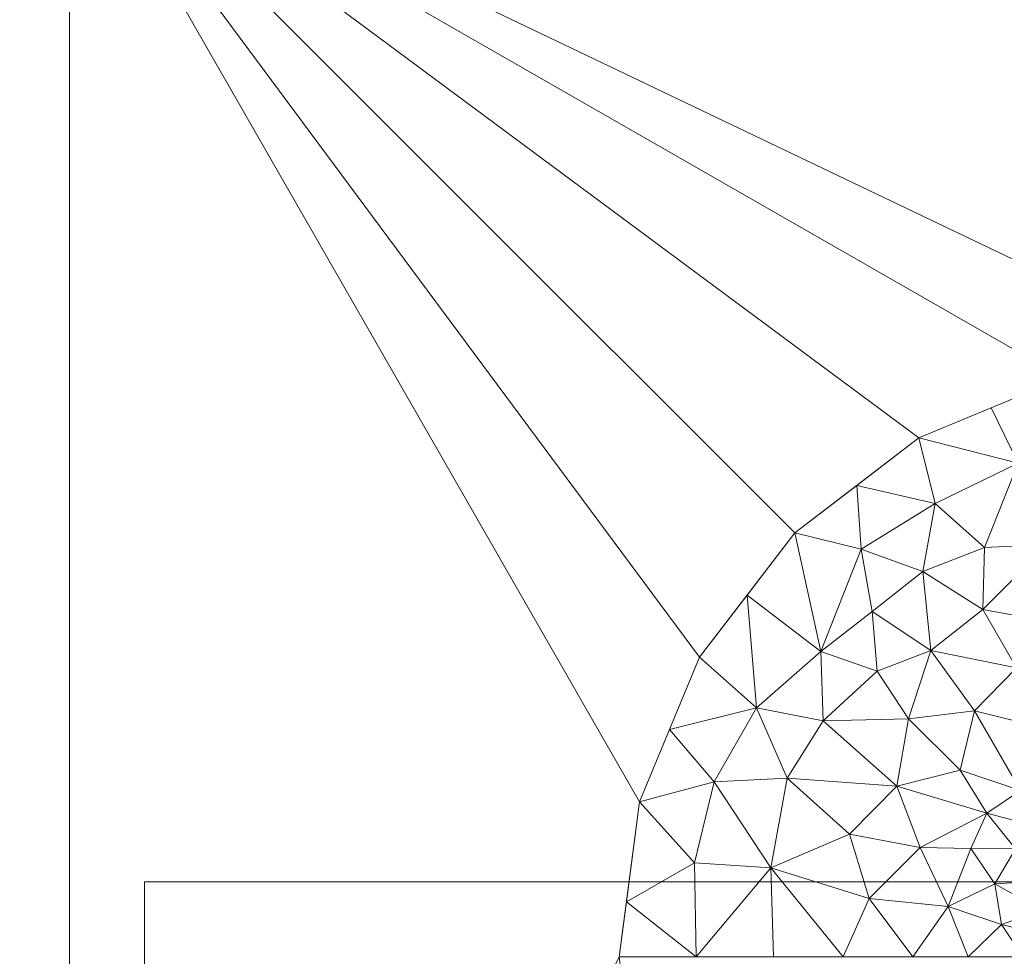
# Model space of a CAD drawing. Units: inches. Extents: x 0 to 204, y 0 to 264.
# Drawn here: x 85 to 95, y 95 to 104 of the extents above; entities that cross this region are included whole.
import ezdxf

# ---------------------------------------------------------------- set-up
doc = ezdxf.new("R2010")
doc.units = ezdxf.units.IN
doc.header["$MEASUREMENT"] = 0
doc.layers.get('0').update_dxf_attribs({"color": 10})

# ---------------------------------------------------------------- blocks, each defined once
blk = doc.blocks.new('TORRE-QD-L-3D')
at = {"lineweight": 18}
for points, invisible_edges in [([(-0.75, -0.75, 28.5), (-0.75, 0.75, 28.5), (-10.75, 0.75, 28.5), (-10.75, -0.75, 28.5)], 1), ([(-10.75, 0.75, 28.25), (-0.75, 0.75, 28.25), (-0.75, -0.75, 28.25), (-10.75, -0.75, 28.25)], 2)]:
    blk.add_3dface(points, dxfattribs=dict(at, invisible_edges=invisible_edges))
for points in [[(-0.75, 0.75, 28.5), (-0.75, 0.75, 28.25), (-10.75, 0.75, 28.25), (-10.75, 0.75, 28.5)], [(-10.75, 0.75, 28.5), (-10.75, 0.75, 28.25), (-10.75, -0.75, 28.25), (-10.75, -0.75, 28.5)]]:
    blk.add_3dface(points, dxfattribs=at)
mesh = blk.add_polyface(dxfattribs=at)
corners = [(11.5, 11.5), (11.5, -11.5), (-11.5, -11.5), (-11.5, 11.5)]
mesh.append_faces([[corners[k] for k in face] for face in [(1, 2, 3, 0)]])
mesh = blk.add_polyface(dxfattribs=at)
corners = [(11.5, 11.5, 0.25), (-11.5, 11.5, 0.25), (-11.5, -11.5, 0.25), (11.5, -11.5, 0.25), (-6, 0, 0.25), (-5.7956, 1.5529, 0.25), (-5.1962, 3, 0.25), (-4.2426, 4.2426, 0.25), (-3, 5.1962, 0.25), (-1.5529, 5.7956, 0.25), (0, 6, 0.25), (1.5529, 5.7956, 0.25), (3, 5.1962, 0.25), (4.2426, 4.2426, 0.25), (5.1962, 3, 0.25), (5.7956, 1.5529, 0.25), (6, 0, 0.25), (5.7956, -1.5529, 0.25), (5.1962, -3, 0.25), (4.2426, -4.2426, 0.25), (3, -5.1962, 0.25), (1.5529, -5.7956, 0.25), (0, -6, 0.25), (-1.5529, -5.7956, 0.25), (-3, -5.1962, 0.25), (-4.2426, -4.2426, 0.25), (-5.1962, -3, 0.25), (-5.7956, -1.5529, 0.25)]
mesh.append_faces([[corners[k] for k in face] for face in [(14, 0, 13), (6, 1, 5), (25, 2, 24)]], dxfattribs={"vtx0": -1, "vtx1": -1})
mesh.append_faces([[corners[k] for k in face] for face in [(0, 14, 15), (0, 15, 16), (3, 17, 18), (3, 21, 22), (1, 6, 7), (2, 25, 26)]], dxfattribs={"vtx0": -1, "vtx2": -1})
mesh.append_faces([[corners[k] for k in face] for face in [(12, 13, 0), (11, 12, 0), (18, 19, 3), (20, 21, 3), (19, 20, 3), (8, 9, 1), (7, 8, 1), (9, 10, 1), (23, 24, 2), (26, 27, 2), (27, 4, 2)]], dxfattribs={"vtx1": -1, "vtx2": -1})
mesh.append_faces([[corners[k] for k in face] for face in [(10, 11, 0, 1), (16, 17, 3, 0), (4, 5, 1, 2), (22, 23, 2, 3)]], dxfattribs={"vtx1": -1, "vtx3": -1})
mesh = blk.add_polyface(dxfattribs=at)
corners = [(-11.5, -11.5, 0.25), (-11.5, 11.5, 0.25), (-11.5, 11.5), (-11.5, -11.5)]
mesh.append_faces([[corners[k] for k in face] for face in [(3, 0, 1, 2)]])
mesh = blk.add_polyface(dxfattribs=at)
corners = [(-2.8378, 4.5372, 0.2922), (-2.0074, 4.9409, 0.2947), (-3, 5.1962, 0.25), (-3.9817, 3.0552, 0.3472), (-4.6246, 2.4915, 0.3061), (-3.9574, 2.3637, 0.4472), (-4.7194, 3.6213, 0.25), (-2.9603, 3.858, 0.381), (-2.8816, 3.0678, 0.5818), (-2.3587, 3.476, 0.585), (-2.3431, 4.0963, 0.4169), (-2.3196, 1.438, 1.4683), (-1.9843, 1.6637, 1.5937), (-2.5858, 1.8691, 1.1139), (-5.7956, 1.5529, 0.25), (-5.2449, 0.94, 0.2953), (-5.0497, 1.752, 0.2931), (-3.6213, 4.7194, 0.25), (-3.5787, 4.0807, 0.2829), (-4.2426, 4.2426, 0.25), (-2.4432, 2.4641, 0.9373), (-3.1044, 2.3821, 0.7064), (-1.4604, 1.9032, 1.7812), (-1.8372, 2.3131, 1.285), (-3.4661, 3.4573, 0.3735), (-3.4172, 2.859, 0.4946), (-2.0224, 2.8928, 0.9029), (-3.2219, 1.7075, 0.8386), (-4.3174, 1.7883, 0.4293), (-3.6934, 1.2295, 0.7158), (-4.4812, 0.8907, 0.4592), (-5.4959, 2.2765, 0.25), (-1.4622, 3.3145, 0.8513), (-1.7095, 4.1272, 0.4907), (-1.5529, 5.7956, 0.25), (-2.2765, 5.4959, 0.25), (-5.1962, 3, 0.25), (-1.4339, 2.7981, 1.1459), (-1.7797, 1.2955, 1.9988)]
mesh.append_faces([[corners[k] for k in face] for face in [(31, 4, 36), (36, 4, 6), (2, 1, 35)]], dxfattribs={"vtx0": -1, "vtx1": -1})
mesh.append_faces([[corners[k] for k in face] for face in [(0, 1, 2), (3, 4, 5), (3, 6, 4), (7, 8, 9), (10, 7, 9), (11, 12, 13), (14, 15, 16), (0, 17, 18), (19, 3, 18), (20, 8, 21), (12, 22, 23), (8, 24, 25), (26, 20, 23), (13, 12, 20), (12, 23, 20), (26, 9, 8), (20, 21, 13), (27, 13, 21), (26, 8, 20), (24, 7, 18), (5, 27, 21), (27, 28, 29), (16, 30, 28), (4, 16, 28), (4, 31, 16), (5, 4, 28), (27, 5, 28), (25, 5, 21), (32, 9, 26), (10, 9, 33), (1, 10, 33), (0, 7, 10), (1, 0, 10), (0, 18, 7), (25, 24, 3), (8, 7, 24), (5, 25, 3), (8, 25, 21), (9, 32, 33), (23, 37, 26), (27, 11, 13), (11, 38, 12), (3, 24, 18)]], dxfattribs={"vtx0": -1, "vtx1": -1, "vtx2": -1})
mesh.append_faces([[corners[k] for k in face] for face in [(3, 19, 6), (1, 34, 35), (0, 2, 17), (18, 17, 19)]], dxfattribs={"vtx0": -1, "vtx2": -1})
mesh.append_faces([[corners[k] for k in face] for face in [(31, 14, 16)]], dxfattribs={"vtx1": -1, "vtx2": -1})
mesh = blk.add_polyface(dxfattribs=at)
corners = [(-2.7062, 0.504, 1.448), (-2.9875, 1.0931, 1.1203), (-3.4975, 0.5857, 0.8935), (-3.0611, 0, 1.2049), (-5.2275, 0, 0.3724), (-5.2449, 0.94, 0.2953), (-5.9275, 0.5509, 0.25), (-3.6934, 1.2295, 0.7158), (-4.4812, 0.8907, 0.4592), (-2.4784, 1.0858, 1.4886), (-2.3196, 1.438, 1.4683), (-1.9549, 0, 2.3111), (-2.174, 0.3236, 2.0028), (-2.508, 0, 1.758), (-1.1552, 0.5834, 3.5604), (-1.3631, 0.7272, 2.98), (-1.3533, 0.5139, 3.1823), (-1.7705, 0.4665, 2.4897), (-1.48, 0.3497, 3.0281), (-1.7258, 0.7621, 2.4075), (-1.7134, 0.2069, 2.6555), (-1.567, 0.9928, 2.4537), (-2.033, 1.0821, 1.8837), (-1.4285, 1.2366, 2.4035), (-1.2491, 0.9494, 2.9335), (-2.2411, 0.7306, 1.8251), (-3.2219, 1.7075, 0.8386), (-3.758, 0, 0.8498), (-1.7797, 1.2955, 1.9988), (-4.3174, 1.7883, 0.4293), (-5.0497, 1.752, 0.2931), (-5.7956, 1.5529, 0.25), (-4.4549, 0, 0.4947), (-6, 0, 0.25), (-1.3493, 0.1721, 3.3865), (-1.5998, 0, 3.008), (-1.2376, 0.3356, 3.5937), (-1.2447, 0, 3.7049), (-1.4144, 1.5373, 2.1349), (-1.0613, 1.0935, 3.0219)]
mesh.append_faces([[corners[k] for k in face] for face in [(11, 12, 13), (13, 0, 3), (6, 5, 31), (27, 8, 32)]], dxfattribs={"vtx0": -1, "vtx1": -1})
mesh.append_faces([[corners[k] for k in face] for face in [(0, 1, 2), (2, 3, 0), (4, 5, 6), (2, 7, 8), (1, 9, 10), (14, 15, 16), (17, 18, 16), (17, 16, 19), (11, 20, 12), (19, 21, 22), (23, 21, 24), (9, 0, 25), (0, 12, 25), (17, 19, 25), (0, 13, 12), (17, 25, 12), (9, 25, 22), (1, 26, 7), (8, 27, 2), (28, 21, 23), (10, 26, 1), (1, 7, 2), (7, 29, 8), (8, 30, 5), (5, 4, 8), (20, 34, 18), (35, 34, 20), (18, 34, 36), (16, 18, 36), (18, 17, 20), (12, 20, 17), (16, 15, 19), (10, 9, 22), (0, 9, 1), (10, 22, 28), (21, 19, 15), (25, 19, 22), (15, 14, 24), (38, 28, 23), (15, 24, 21), (22, 21, 28), (38, 23, 39)]], dxfattribs={"vtx0": -1, "vtx1": -1, "vtx2": -1})
mesh.append_faces([[corners[k] for k in face] for face in [(4, 32, 8), (35, 37, 34), (11, 35, 20), (27, 3, 2)]], dxfattribs={"vtx1": -1, "vtx2": -1})
mesh.append_faces([[corners[k] for k in face] for face in [(6, 33, 4)]], dxfattribs={"vtx2": -1})

msp = doc.modelspace()

# ---------------------------------------------------------------- linework, layer by layer
at = {"lineweight": 18, "invisible_edges": 15}
for points in [[(99.06613, 91.15743, 0.25), (106.70268, 96.26001, 0.25), (92.13285, 114.0134, 0.25), (84.72505, 102.92685, 0.25)], [(92.13285, 114.0134), (101.31725, 114.0134), (108.49447, 100.58577), (106.70268, 96.26001)], [(99.06613, 91.15743), (92.13285, 114.0134), (106.70268, 96.26001), (103.39189, 92.94921)], [(97.80038, 105.87931, 0.25), (85.9006, 93.86159, 0.25), (107.29397, 96.47888, 0.25)], [(97.80038, 105.87931, 0.25), (85.9006, 93.86159, 0.25), (107.29397, 96.47888, 0.25)], [(97.80038, 105.81268, 0.25), (85.9006, 93.79496, 0.25), (107.29397, 96.41225, 0.25)], [(89.9177, 104.31592, 0.1802), (90.3585, 104.63335, 0.17261), (89.90032, 104.30796, 0.05781)], [(89.9177, 104.31544, 0.1802), (90.3585, 104.63286, 0.17261), (89.90032, 104.30748, 0.05781)], [(89.9177, 104.31544, 0.1802), (90.3585, 104.63286, 0.17261), (89.90032, 104.30748, 0.05781)], [(89.9177, 104.31592, 0.1802), (90.3072, 104.52979, 0.2217), (90.3585, 104.63335, 0.17261)], [(89.9177, 104.31544, 0.1802), (90.3072, 104.52931, 0.2217), (90.3585, 104.63286, 0.17261)], [(89.9177, 104.31544, 0.1802), (90.3072, 104.52931, 0.2217), (90.3585, 104.63286, 0.17261)], [(89.85214, 104.18893, 0.22757), (90.10547, 104.21467, 0.24496), (90.3072, 104.52979, 0.2217)], [(90.3072, 104.52979, 0.2217), (89.9177, 104.31592, 0.1802), (89.85214, 104.18893, 0.22757)], [(89.85214, 104.18845, 0.22757), (90.10547, 104.21418, 0.24496), (90.3072, 104.52931, 0.2217)], [(90.3072, 104.52931, 0.2217), (89.9177, 104.31544, 0.1802), (89.85214, 104.18845, 0.22757)], [(89.85214, 104.18845, 0.22757), (90.10547, 104.21418, 0.24496), (90.3072, 104.52931, 0.2217)], [(90.3072, 104.52931, 0.2217), (89.9177, 104.31544, 0.1802), (89.85214, 104.18845, 0.22757)], [(89.45411, 103.92992, 0.19934), (89.85214, 104.18893, 0.22757), (89.9177, 104.31592, 0.1802)], [(89.55629, 104.07438, 0.1352), (89.45411, 103.92992, 0.19934), (89.9177, 104.31592, 0.1802)], [(89.45411, 103.92944, 0.19934), (89.85214, 104.18845, 0.22757), (89.9177, 104.31544, 0.1802)], [(89.55629, 104.07389, 0.1352), (89.45411, 103.92944, 0.19934), (89.9177, 104.31544, 0.1802)], [(89.45411, 103.92944, 0.19934), (89.85214, 104.18845, 0.22757), (89.9177, 104.31544, 0.1802)], [(89.55629, 104.07389, 0.1352), (89.45411, 103.92944, 0.19934), (89.9177, 104.31544, 0.1802)], [(89.9177, 104.31592, 0.1802), (89.90032, 104.30796, 0.05781), (89.55629, 104.07438, 0.1352)], [(89.9177, 104.31544, 0.1802), (89.90032, 104.30748, 0.05781), (89.55629, 104.07389, 0.1352)], [(89.9177, 104.31544, 0.1802), (89.90032, 104.30748, 0.05781), (89.55629, 104.07389, 0.1352)], [(89.45411, 103.92992, 0.19934), (89.62667, 103.8668, 0.24496), (89.85214, 104.18893, 0.22757)], [(89.45411, 103.92944, 0.19934), (89.62667, 103.86631, 0.24496), (89.85214, 104.18845, 0.22757)], [(89.45411, 103.92944, 0.19934), (89.62667, 103.86631, 0.24496), (89.85214, 104.18845, 0.22757)], [(89.00737, 103.56961, 0.17871), (89.45411, 103.92992, 0.19934), (89.55629, 104.07438, 0.1352)], [(89.55629, 104.07438, 0.1352), (89.02899, 103.59288, 0.05781), (89.00737, 103.56961, 0.17871)], [(89.00737, 103.56912, 0.17871), (89.45411, 103.92944, 0.19934), (89.55629, 104.07389, 0.1352)], [(89.55629, 104.07389, 0.1352), (89.02899, 103.59239, 0.05781), (89.00737, 103.56912, 0.17871)], [(89.00737, 103.56912, 0.17871), (89.45411, 103.92944, 0.19934), (89.55629, 104.07389, 0.1352)], [(89.55629, 104.07389, 0.1352), (89.02899, 103.59239, 0.05781), (89.00737, 103.56912, 0.17871)], [(94.66673, 104.11274, 0.06109), (94.16414, 103.94907, 0.16686), (95.1138, 104.16466, 0.17424)], [(95.1138, 104.16466, 0.17424), (94.16414, 103.94907, 0.16686), (94.45803, 103.96757, 0.22248)], [(94.45803, 103.96757, 0.22248), (95.05637, 104.08683, 0.22912), (95.1138, 104.16466, 0.17424)], [(95.05637, 104.08683, 0.22912), (94.45803, 103.96757, 0.22248), (94.70513, 103.94449, 0.24799)], [(97.87742, 86.4412, 0.25), (105.44658, 94.01036, 0.25), (95.57267, 103.88426, 0.25), (88.00352, 96.3151, 0.25)], [(97.87742, 86.4412, 0.25), (105.44658, 94.01036, 0.25), (95.57267, 103.88426, 0.25), (88.00352, 96.3151, 0.25)], [(97.87742, 86.4412, 0.25), (105.44658, 94.01036, 0.25), (95.57267, 103.88426, 0.25), (88.00352, 96.3151, 0.25)], [(89.12319, 103.59608, 0.22477), (89.45411, 103.92992, 0.19934), (89.00737, 103.56961, 0.17871)], [(89.12319, 103.5956, 0.22477), (89.45411, 103.92944, 0.19934), (89.00737, 103.56912, 0.17871)], [(89.12319, 103.5956, 0.22477), (89.45411, 103.92944, 0.19934), (89.00737, 103.56912, 0.17871)], [(89.45411, 103.92992, 0.19934), (89.12319, 103.59608, 0.22477), (89.62667, 103.8668, 0.24496)], [(89.45411, 103.92944, 0.19934), (89.12319, 103.5956, 0.22477), (89.62667, 103.86631, 0.24496)], [(89.45411, 103.92944, 0.19934), (89.12319, 103.5956, 0.22477), (89.62667, 103.86631, 0.24496)], [(93.68918, 103.77068, 0.06109), (93.27887, 103.62741, 0.18593), (94.16414, 103.94907, 0.16686)], [(94.16414, 103.94907, 0.16686), (93.27887, 103.62741, 0.18593), (93.59264, 103.69337, 0.22612)], [(94.45803, 103.96757, 0.22248), (94.16414, 103.94907, 0.16686), (93.59264, 103.69337, 0.22612)], [(94.22547, 103.77665, 0.24799), (94.45803, 103.96757, 0.22248), (93.59264, 103.69337, 0.22612)], [(93.59264, 103.69337, 0.22612), (93.27887, 103.62741, 0.18593), (93.06586, 103.47394, 0.23023)], [(93.26616, 103.44097, 0.24799), (93.59264, 103.69337, 0.22612), (93.06586, 103.47394, 0.23023)], [(89.02899, 103.59288, 0.05781), (88.61712, 103.21144, 0.16509), (89.00737, 103.56961, 0.17871)], [(89.02899, 103.59239, 0.05781), (88.61712, 103.21095, 0.16509), (89.00737, 103.56912, 0.17871)], [(89.02899, 103.59239, 0.05781), (88.61712, 103.21095, 0.16509), (89.00737, 103.56912, 0.17871)], [(89.12319, 103.59608, 0.22477), (88.63148, 103.14662, 0.21776), (88.75185, 103.0791, 0.24496)], [(89.00737, 103.56961, 0.17871), (88.63148, 103.14662, 0.21776), (89.12319, 103.59608, 0.22477)], [(89.12319, 103.5956, 0.22477), (88.63148, 103.14613, 0.21776), (88.75185, 103.07862, 0.24496)], [(89.00737, 103.56912, 0.17871), (88.63148, 103.14613, 0.21776), (89.12319, 103.5956, 0.22477)], [(89.12319, 103.5956, 0.22477), (88.63148, 103.14613, 0.21776), (88.75185, 103.07862, 0.24496)], [(89.00737, 103.56912, 0.17871), (88.63148, 103.14613, 0.21776), (89.12319, 103.5956, 0.22477)], [(93.06586, 103.47394, 0.23023), (93.27887, 103.62741, 0.18593), (92.76334, 103.41353, 0.17148)], [(93.2004, 103.59965, 0.06109), (92.76334, 103.41353, 0.17148), (93.27887, 103.62741, 0.18593)], [(88.61712, 103.21144, 0.16509), (88.63148, 103.14662, 0.21776), (89.00737, 103.56961, 0.17871)], [(88.61712, 103.21095, 0.16509), (88.63148, 103.14613, 0.21776), (89.00737, 103.56912, 0.17871)], [(88.61712, 103.21095, 0.16509), (88.63148, 103.14613, 0.21776), (89.00737, 103.56912, 0.17871)], [(92.71162, 103.42862, 0.06109), (92.25128, 103.1543, 0.16578), (92.76334, 103.41353, 0.17148)], [(92.76334, 103.41353, 0.17148), (92.25128, 103.1543, 0.16578), (92.55705, 103.25117, 0.2214)], [(93.06586, 103.47394, 0.23023), (92.55705, 103.25117, 0.2214), (92.7865, 103.27313, 0.24799)], [(92.55705, 103.25117, 0.2214), (93.06586, 103.47394, 0.23023), (92.76334, 103.41353, 0.17148)], [(88.23578, 102.79967, 0.05781), (88.25055, 102.81072, 0.17969), (88.61712, 103.21144, 0.16509)], [(88.23578, 102.79918, 0.05781), (88.25055, 102.81024, 0.17969), (88.61712, 103.21095, 0.16509)], [(88.23578, 102.79918, 0.05781), (88.25055, 102.81024, 0.17969), (88.61712, 103.21095, 0.16509)], [(88.61712, 103.21144, 0.16509), (88.25055, 102.81072, 0.17969), (88.63148, 103.14662, 0.21776)], [(88.61712, 103.21095, 0.16509), (88.25055, 102.81024, 0.17969), (88.63148, 103.14613, 0.21776)], [(88.61712, 103.21095, 0.16509), (88.25055, 102.81024, 0.17969), (88.63148, 103.14613, 0.21776)], [(92.55705, 103.25117, 0.2214), (92.25128, 103.1543, 0.16578), (91.79063, 102.80572, 0.22434)], [(92.35622, 103.00277, 0.24799), (92.55705, 103.25117, 0.2214), (91.79063, 102.80572, 0.22434)], [(88.27442, 102.74929, 0.22568), (88.63148, 103.14662, 0.21776), (88.25055, 102.81072, 0.17969)], [(88.27442, 102.7488, 0.22568), (88.63148, 103.14613, 0.21776), (88.25055, 102.81024, 0.17969)], [(88.27442, 102.7488, 0.22568), (88.63148, 103.14613, 0.21776), (88.25055, 102.81024, 0.17969)], [(88.27442, 102.74929, 0.22568), (88.35583, 102.63928, 0.24496), (88.63148, 103.14662, 0.21776)], [(88.27442, 102.7488, 0.22568), (88.35583, 102.6388, 0.24496), (88.63148, 103.14613, 0.21776)], [(88.27442, 102.7488, 0.22568), (88.35583, 102.6388, 0.24496), (88.63148, 103.14613, 0.21776)], [(91.8347, 102.87761, 0.06109), (91.46398, 102.64604, 0.18481), (92.25128, 103.1543, 0.16578)], [(92.25128, 103.1543, 0.16578), (91.46398, 102.64604, 0.18481), (91.79063, 102.80572, 0.22434)], [(88.25055, 102.81072, 0.17969), (87.87191, 102.40992, 0.14463), (87.85508, 102.29601, 0.21172)], [(88.25055, 102.81072, 0.17969), (87.85508, 102.29601, 0.21172), (88.27442, 102.74929, 0.22568)], [(88.25055, 102.81024, 0.17969), (87.87191, 102.40943, 0.14463), (87.85508, 102.29552, 0.21172)], [(88.25055, 102.81024, 0.17969), (87.85508, 102.29552, 0.21172), (88.27442, 102.7488, 0.22568)], [(88.25055, 102.81024, 0.17969), (87.87191, 102.40943, 0.14463), (87.85508, 102.29552, 0.21172)], [(88.25055, 102.81024, 0.17969), (87.85508, 102.29552, 0.21172), (88.27442, 102.7488, 0.22568)], [(88.25055, 102.81072, 0.17969), (88.23578, 102.79967, 0.05781), (87.87191, 102.40992, 0.14463)], [(88.25055, 102.81024, 0.17969), (88.23578, 102.79918, 0.05781), (87.87191, 102.40943, 0.14463)], [(88.25055, 102.81024, 0.17969), (88.23578, 102.79918, 0.05781), (87.87191, 102.40943, 0.14463)], [(91.79063, 102.80572, 0.22434), (91.46398, 102.64604, 0.18481), (91.30995, 102.46147, 0.23046)], [(91.49565, 102.46204, 0.24799), (91.79063, 102.80572, 0.22434), (91.30995, 102.46147, 0.23046)], [(87.95982, 102.19946, 0.24496), (88.27442, 102.74929, 0.22568), (87.85508, 102.29601, 0.21172)], [(87.95982, 102.19898, 0.24496), (88.27442, 102.7488, 0.22568), (87.85508, 102.29552, 0.21172)], [(87.95982, 102.19898, 0.24496), (88.27442, 102.7488, 0.22568), (87.85508, 102.29552, 0.21172)], [(91.00883, 102.29525, 0.19506), (91.46398, 102.64604, 0.18481), (90.80345, 102.18073, 0.13551)], [(91.39623, 102.6021, 0.06109), (90.80345, 102.18073, 0.13551), (91.46398, 102.64604, 0.18481)], [(91.00883, 102.29525, 0.19506), (91.30995, 102.46147, 0.23046), (91.46398, 102.64604, 0.18481)], [(87.87191, 102.40992, 0.14463), (87.52069, 101.92833, 0.05781), (87.4666, 101.84857, 0.17986)], [(87.87191, 102.40992, 0.14463), (87.4666, 101.84857, 0.17986), (87.85508, 102.29601, 0.21172)], [(87.87191, 102.40943, 0.14463), (87.4666, 101.84808, 0.17986), (87.85508, 102.29552, 0.21172)], [(87.87191, 102.40943, 0.14463), (87.52069, 101.92785, 0.05781), (87.4666, 101.84808, 0.17986)], [(87.87191, 102.40943, 0.14463), (87.4666, 101.84808, 0.17986), (87.85508, 102.29552, 0.21172)], [(87.87191, 102.40943, 0.14463), (87.52069, 101.92785, 0.05781), (87.4666, 101.84808, 0.17986)], [(91.06537, 102.19167, 0.24799), (91.30995, 102.46147, 0.23046), (91.00883, 102.29525, 0.19506)], [(87.4666, 101.84857, 0.17986), (87.45182, 101.72509, 0.22638), (87.85508, 102.29601, 0.21172)], [(87.5638, 101.75964, 0.24496), (87.85508, 102.29601, 0.21172), (87.45182, 101.72509, 0.22638)], [(87.4666, 101.84808, 0.17986), (87.45182, 101.7246, 0.22638), (87.85508, 102.29552, 0.21172)], [(87.5638, 101.75916, 0.24496), (87.85508, 102.29552, 0.21172), (87.45182, 101.7246, 0.22638)], [(87.4666, 101.84808, 0.17986), (87.45182, 101.7246, 0.22638), (87.85508, 102.29552, 0.21172)], [(87.5638, 101.75916, 0.24496), (87.85508, 102.29552, 0.21172), (87.45182, 101.7246, 0.22638)], [(91.00883, 102.29525, 0.19506), (90.80345, 102.18073, 0.13551), (90.56805, 101.92666, 0.19172)], [(90.70603, 101.83234, 0.24799), (91.00883, 102.29525, 0.19506), (90.56805, 101.92666, 0.19172)], [(90.5916, 101.96043, 0.06109), (90.37065, 101.79763, 0.13157), (90.80345, 102.18073, 0.13551)], [(90.37065, 101.79763, 0.13157), (90.56805, 101.92666, 0.19172), (90.80345, 102.18073, 0.13551)], [(87.4666, 101.84857, 0.17986), (87.52069, 101.92833, 0.05781), (87.15505, 101.44436, 0.14211)], [(87.4666, 101.84808, 0.17986), (87.52069, 101.92785, 0.05781), (87.15505, 101.44387, 0.14211)], [(87.4666, 101.84808, 0.17986), (87.52069, 101.92785, 0.05781), (87.15505, 101.44387, 0.14211)], [(90.17522, 101.55771, 0.1867), (90.56805, 101.92666, 0.19172), (90.37065, 101.79763, 0.13157)], [(90.3483, 101.65441, 0.22775), (90.56805, 101.92666, 0.19172), (90.17522, 101.55771, 0.1867)], [(90.56805, 101.92666, 0.19172), (90.3483, 101.65441, 0.22775), (90.70603, 101.83234, 0.24799)], [(87.4666, 101.84857, 0.17986), (87.15505, 101.44436, 0.14211), (87.16811, 101.36415, 0.20785)], [(87.4666, 101.84808, 0.17986), (87.15505, 101.44387, 0.14211), (87.16811, 101.36366, 0.20785)], [(87.4666, 101.84808, 0.17986), (87.15505, 101.44387, 0.14211), (87.16811, 101.36366, 0.20785)], [(87.16811, 101.36415, 0.20785), (87.45182, 101.72509, 0.22638), (87.4666, 101.84857, 0.17986)], [(87.16811, 101.36366, 0.20785), (87.45182, 101.7246, 0.22638), (87.4666, 101.84808, 0.17986)], [(87.16811, 101.36366, 0.20785), (87.45182, 101.7246, 0.22638), (87.4666, 101.84808, 0.17986)], [(87.16811, 101.36415, 0.20785), (87.26788, 101.2471, 0.24496), (87.45182, 101.72509, 0.22638)], [(87.16811, 101.36366, 0.20785), (87.26788, 101.24661, 0.24496), (87.45182, 101.7246, 0.22638)], [(87.16811, 101.36366, 0.20785), (87.26788, 101.24661, 0.24496), (87.45182, 101.7246, 0.22638)], [(90.22544, 101.59427, 0.06109), (89.83224, 101.21945, 0.1615), (90.37065, 101.79763, 0.13157)], [(89.83224, 101.21945, 0.1615), (90.17522, 101.55771, 0.1867), (90.37065, 101.79763, 0.13157)], [(89.84424, 101.13053, 0.2253), (89.98737, 101.11367, 0.24799), (90.3483, 101.65441, 0.22775)], [(89.84424, 101.13053, 0.2253), (90.3483, 101.65441, 0.22775), (90.17522, 101.55771, 0.1867)], [(89.84424, 101.13053, 0.2253), (90.17522, 101.55771, 0.1867), (89.83224, 101.21945, 0.1615)], [(87.15505, 101.44436, 0.14211), (86.87516, 100.95422, 0.17797), (87.16811, 101.36415, 0.20785)], [(87.15505, 101.44436, 0.14211), (86.89747, 100.99562, 0.05781), (86.87516, 100.95422, 0.17797)], [(87.15505, 101.44387, 0.14211), (86.87516, 100.95373, 0.17797), (87.16811, 101.36366, 0.20785)], [(87.15505, 101.44387, 0.14211), (86.89747, 100.99513, 0.05781), (86.87516, 100.95373, 0.17797)], [(87.15505, 101.44387, 0.14211), (86.87516, 100.95373, 0.17797), (87.16811, 101.36366, 0.20785)], [(87.15505, 101.44387, 0.14211), (86.89747, 100.99513, 0.05781), (86.87516, 100.95373, 0.17797)], [(86.87516, 100.95422, 0.17797), (86.91751, 100.90926, 0.22515), (87.16811, 101.36415, 0.20785)], [(86.87516, 100.95373, 0.17797), (86.91751, 100.90877, 0.22515), (87.16811, 101.36366, 0.20785)], [(86.87516, 100.95373, 0.17797), (86.91751, 100.90877, 0.22515), (87.16811, 101.36366, 0.20785)], [(87.16811, 101.36415, 0.20785), (86.91751, 100.90926, 0.22515), (87.26788, 101.2471, 0.24496)], [(87.16811, 101.36366, 0.20785), (86.91751, 100.90877, 0.22515), (87.26788, 101.24661, 0.24496)], [(87.16811, 101.36366, 0.20785), (86.91751, 100.90877, 0.22515), (87.26788, 101.24661, 0.24496)], [(89.83224, 101.21945, 0.1615), (89.33559, 100.63822, 0.12786), (89.29106, 100.50952, 0.19171)], [(89.29106, 100.50952, 0.19171), (89.84424, 101.13053, 0.2253), (89.83224, 101.21945, 0.1615)], [(89.49311, 100.86194, 0.06109), (89.33559, 100.63822, 0.12786), (89.83224, 101.21945, 0.1615)], [(89.62803, 100.75434, 0.24799), (89.84424, 101.13053, 0.2253), (89.29106, 100.50952, 0.19171)], [(86.41857, 100.11684, 0.17219), (86.87516, 100.95422, 0.17797), (86.63179, 100.49857, 0.05781)], [(86.47621, 100.08611, 0.22579), (86.87516, 100.95422, 0.17797), (86.41857, 100.11684, 0.17219)], [(86.63179, 100.49808, 0.05781), (86.41857, 100.11636, 0.17219), (86.87516, 100.95373, 0.17797)], [(86.47621, 100.08563, 0.22579), (86.87516, 100.95373, 0.17797), (86.41857, 100.11636, 0.17219)], [(86.63179, 100.49808, 0.05781), (86.41857, 100.11636, 0.17219), (86.87516, 100.95373, 0.17797)], [(86.47621, 100.08563, 0.22579), (86.87516, 100.95373, 0.17797), (86.41857, 100.11636, 0.17219)], [(86.91751, 100.90926, 0.22515), (86.87516, 100.95422, 0.17797), (86.47621, 100.08611, 0.22579)], [(86.91751, 100.90877, 0.22515), (86.87516, 100.95373, 0.17797), (86.47621, 100.08563, 0.22579)], [(86.91751, 100.90877, 0.22515), (86.87516, 100.95373, 0.17797), (86.47621, 100.08563, 0.22579)], [(86.91751, 100.90926, 0.22515), (86.47621, 100.08611, 0.22579), (86.67604, 100.22201, 0.24496)], [(86.91751, 100.90877, 0.22515), (86.47621, 100.08563, 0.22579), (86.67604, 100.22152, 0.24496)], [(86.91751, 100.90877, 0.22515), (86.47621, 100.08563, 0.22579), (86.67604, 100.22152, 0.24496)], [(88.8673, 99.94123, 0.14082), (89.00236, 100.08645, 0.19321), (89.33559, 100.63822, 0.12786)], [(88.8673, 99.94123, 0.14082), (89.33559, 100.63822, 0.12786), (89.2176, 100.42347, 0.06109)], [(89.33559, 100.63822, 0.12786), (89.00236, 100.08645, 0.19321), (89.29106, 100.50952, 0.19171)], [(89.00236, 100.08645, 0.19321), (89.35767, 100.32405, 0.24799), (89.29106, 100.50952, 0.19171)], [(86.258, 99.68578, 0.20699), (86.41857, 100.11684, 0.17219), (86.04126, 99.32171, 0.12809)], [(86.36611, 100.00152, 0.05781), (86.04126, 99.32171, 0.12809), (86.41857, 100.11684, 0.17219)], [(86.258, 99.6853, 0.20699), (86.41857, 100.11636, 0.17219), (86.04126, 99.32123, 0.12809)], [(86.36611, 100.00103, 0.05781), (86.04126, 99.32123, 0.12809), (86.41857, 100.11636, 0.17219)], [(86.258, 99.6853, 0.20699), (86.41857, 100.11636, 0.17219), (86.04126, 99.32123, 0.12809)], [(86.36611, 100.00103, 0.05781), (86.04126, 99.32123, 0.12809), (86.41857, 100.11636, 0.17219)], [(86.258, 99.68578, 0.20699), (86.47621, 100.08611, 0.22579), (86.41857, 100.11684, 0.17219)], [(86.258, 99.6853, 0.20699), (86.47621, 100.08563, 0.22579), (86.41857, 100.11636, 0.17219)], [(86.258, 99.6853, 0.20699), (86.47621, 100.08563, 0.22579), (86.41857, 100.11636, 0.17219)], [(86.47621, 100.08611, 0.22579), (86.258, 99.68578, 0.20699), (86.38013, 99.70946, 0.24496)], [(86.47621, 100.08563, 0.22579), (86.258, 99.6853, 0.20699), (86.38013, 99.70898, 0.24496)], [(86.47621, 100.08563, 0.22579), (86.258, 99.6853, 0.20699), (86.38013, 99.70898, 0.24496)], [(88.7412, 99.6446, 0.19919), (89.00236, 100.08645, 0.19321), (88.8673, 99.94123, 0.14082)], [(88.7412, 99.6446, 0.19919), (89.0873, 99.89377, 0.24799), (89.00236, 100.08645, 0.19321)], [(88.8673, 99.94123, 0.14082), (88.57449, 99.43829, 0.13282), (88.7412, 99.6446, 0.19919)], [(88.8673, 99.94123, 0.14082), (88.66659, 99.54655, 0.06109), (88.57449, 99.43829, 0.13282)], [(86.04126, 99.32171, 0.12809), (86.05003, 99.22966, 0.19081), (86.258, 99.68578, 0.20699)], [(86.04126, 99.32123, 0.12809), (86.05003, 99.22918, 0.19081), (86.258, 99.6853, 0.20699)], [(86.04126, 99.32123, 0.12809), (86.05003, 99.22918, 0.19081), (86.258, 99.6853, 0.20699)], [(86.19724, 99.14659, 0.24496), (86.258, 99.68578, 0.20699), (86.05003, 99.22966, 0.19081)], [(86.19724, 99.14611, 0.24496), (86.258, 99.6853, 0.20699), (86.05003, 99.22918, 0.19081)], [(86.19724, 99.14611, 0.24496), (86.258, 99.6853, 0.20699), (86.05003, 99.22918, 0.19081)], [(88.57449, 99.43829, 0.13282), (88.50574, 99.13204, 0.22281), (88.7412, 99.6446, 0.19919)], [(88.50574, 99.13204, 0.22281), (88.81694, 99.46349, 0.24799), (88.7412, 99.6446, 0.19919)], [(88.28593, 98.85177, 0.12794), (88.28348, 98.74337, 0.19237), (88.57449, 99.43829, 0.13282)], [(88.28348, 98.74337, 0.19237), (88.50574, 99.13204, 0.22281), (88.57449, 99.43829, 0.13282)], [(88.57449, 99.43829, 0.13282), (88.39109, 99.10808, 0.06109), (88.28593, 98.85177, 0.12794)], [(86.04126, 99.32171, 0.12809), (85.93683, 98.96514, 0.05781), (85.85685, 98.81241, 0.13451)], [(86.04126, 99.32171, 0.12809), (85.85685, 98.81241, 0.13451), (86.05003, 99.22966, 0.19081)], [(86.04126, 99.32123, 0.12809), (85.93683, 98.96465, 0.05781), (85.85685, 98.81193, 0.13451)], [(86.04126, 99.32123, 0.12809), (85.85685, 98.81193, 0.13451), (86.05003, 99.22918, 0.19081)], [(86.04126, 99.32123, 0.12809), (85.93683, 98.96465, 0.05781), (85.85685, 98.81193, 0.13451)], [(86.04126, 99.32123, 0.12809), (85.85685, 98.81193, 0.13451), (86.05003, 99.22918, 0.19081)], [(85.85685, 98.81241, 0.13451), (85.90216, 98.70248, 0.22059), (86.05003, 99.22966, 0.19081)], [(85.85685, 98.81193, 0.13451), (85.90216, 98.70199, 0.22059), (86.05003, 99.22918, 0.19081)], [(85.85685, 98.81193, 0.13451), (85.90216, 98.70199, 0.22059), (86.05003, 99.22918, 0.19081)], [(85.90216, 98.70248, 0.22059), (86.19724, 99.14659, 0.24496), (86.05003, 99.22966, 0.19081)], [(85.90216, 98.70199, 0.22059), (86.19724, 99.14611, 0.24496), (86.05003, 99.22918, 0.19081)], [(85.90216, 98.70199, 0.22059), (86.19724, 99.14611, 0.24496), (86.05003, 99.22918, 0.19081)], [(88.50574, 99.13204, 0.22281), (88.18166, 98.36354, 0.22826), (88.37873, 98.55355, 0.24799)], [(88.50574, 99.13204, 0.22281), (88.28348, 98.74337, 0.19237), (88.18166, 98.36354, 0.22826)], [(88.08723, 98.27403, 0.18368), (88.28593, 98.85177, 0.12794), (87.95712, 97.99131, 0.13683)], [(87.95712, 97.99131, 0.13683), (88.28593, 98.85177, 0.12794), (88.22006, 98.6193, 0.06109)], [(88.28593, 98.85177, 0.12794), (88.08723, 98.27403, 0.18368), (88.28348, 98.74337, 0.19237)], [(85.65057, 98.14268, 0.13382), (85.85685, 98.81241, 0.13451), (85.77323, 98.42581, 0.05781)], [(85.72004, 98.20186, 0.20161), (85.85685, 98.81241, 0.13451), (85.65057, 98.14268, 0.13382)], [(85.65057, 98.1422, 0.13382), (85.85685, 98.81193, 0.13451), (85.77323, 98.42532, 0.05781)], [(85.72004, 98.20138, 0.20161), (85.85685, 98.81193, 0.13451), (85.65057, 98.1422, 0.13382)], [(85.65057, 98.1422, 0.13382), (85.85685, 98.81193, 0.13451), (85.77323, 98.42532, 0.05781)], [(85.72004, 98.20138, 0.20161), (85.85685, 98.81193, 0.13451), (85.65057, 98.1422, 0.13382)], [(85.72004, 98.20186, 0.20161), (85.90216, 98.70248, 0.22059), (85.85685, 98.81241, 0.13451)], [(85.72004, 98.20138, 0.20161), (85.90216, 98.70199, 0.22059), (85.85685, 98.81193, 0.13451)], [(85.72004, 98.20138, 0.20161), (85.90216, 98.70199, 0.22059), (85.85685, 98.81193, 0.13451)], [(85.83146, 98.02085, 0.24496), (85.90216, 98.70248, 0.22059), (85.72004, 98.20186, 0.20161)], [(85.83146, 98.02037, 0.24496), (85.90216, 98.70199, 0.22059), (85.72004, 98.20138, 0.20161)], [(85.83146, 98.02037, 0.24496), (85.90216, 98.70199, 0.22059), (85.72004, 98.20138, 0.20161)], [(88.28348, 98.74337, 0.19237), (88.08723, 98.27403, 0.18368), (88.18166, 98.36354, 0.22826)], [(87.93628, 97.77817, 0.19919), (88.18166, 98.36354, 0.22826), (88.08723, 98.27403, 0.18368)], [(88.04305, 97.59423, 0.24799), (88.18166, 98.36354, 0.22826), (87.93628, 97.77817, 0.19919)], [(87.93628, 97.77817, 0.19919), (88.08723, 98.27403, 0.18368), (87.95712, 97.99131, 0.13683)], [(85.57751, 97.46783, 0.22594), (85.72004, 98.20186, 0.20161), (85.58208, 97.74407, 0.1836)], [(85.57751, 97.46783, 0.22594), (85.83146, 98.02085, 0.24496), (85.72004, 98.20186, 0.20161)], [(85.57751, 97.46734, 0.22594), (85.72004, 98.20138, 0.20161), (85.58208, 97.74359, 0.1836)], [(85.57751, 97.46734, 0.22594), (85.83146, 98.02037, 0.24496), (85.72004, 98.20138, 0.20161)], [(85.57751, 97.46734, 0.22594), (85.72004, 98.20138, 0.20161), (85.58208, 97.74359, 0.1836)], [(85.57751, 97.46734, 0.22594), (85.83146, 98.02037, 0.24496), (85.72004, 98.20138, 0.20161)], [(85.65057, 98.14268, 0.13382), (85.58208, 97.74407, 0.1836), (85.72004, 98.20186, 0.20161)], [(85.65057, 98.1422, 0.13382), (85.58208, 97.74359, 0.1836), (85.72004, 98.20138, 0.20161)], [(85.65057, 98.1422, 0.13382), (85.58208, 97.74359, 0.1836), (85.72004, 98.20138, 0.20161)], [(85.49386, 97.50509, 0.13114), (85.58208, 97.74407, 0.1836), (85.65057, 98.14268, 0.13382)], [(85.49386, 97.50509, 0.13114), (85.65057, 98.14268, 0.13382), (85.60962, 97.88648, 0.05781)], [(85.49386, 97.50461, 0.13114), (85.58208, 97.74359, 0.1836), (85.65057, 98.1422, 0.13382)], [(85.49386, 97.50461, 0.13114), (85.65057, 98.1422, 0.13382), (85.60962, 97.88599, 0.05781)], [(85.49386, 97.50461, 0.13114), (85.58208, 97.74359, 0.1836), (85.65057, 98.1422, 0.13382)], [(85.49386, 97.50461, 0.13114), (85.65057, 98.1422, 0.13382), (85.60962, 97.88599, 0.05781)], [(87.95712, 97.99131, 0.13683), (87.878, 97.64175, 0.06109), (87.79575, 97.44127, 0.14019)], [(87.79575, 97.44127, 0.14019), (87.93628, 97.77817, 0.19919), (87.95712, 97.99131, 0.13683)], [(87.79575, 97.44127, 0.14019), (87.78714, 97.215, 0.2022), (87.93628, 97.77817, 0.19919)], [(87.93628, 97.77817, 0.19919), (87.78714, 97.215, 0.2022), (87.87521, 97.11457, 0.24799)], [(85.47742, 97.2172, 0.19098), (85.58208, 97.74407, 0.1836), (85.49386, 97.50509, 0.13114)], [(85.57751, 97.46783, 0.22594), (85.58208, 97.74407, 0.1836), (85.47742, 97.2172, 0.19098)], [(85.47742, 97.21671, 0.19098), (85.58208, 97.74359, 0.1836), (85.49386, 97.50461, 0.13114)], [(85.57751, 97.46734, 0.22594), (85.58208, 97.74359, 0.1836), (85.47742, 97.21671, 0.19098)], [(85.47742, 97.21671, 0.19098), (85.58208, 97.74359, 0.1836), (85.49386, 97.50461, 0.13114)], [(85.57751, 97.46734, 0.22594), (85.58208, 97.74359, 0.1836), (85.47742, 97.21671, 0.19098)], [(85.49386, 97.50509, 0.13114), (85.44602, 97.34715, 0.05781), (85.38787, 96.949, 0.12795)], [(85.49386, 97.50509, 0.13114), (85.38787, 96.949, 0.12795), (85.47742, 97.2172, 0.19098)], [(85.49386, 97.50461, 0.13114), (85.44602, 97.34666, 0.05781), (85.38787, 96.94851, 0.12795)], [(85.49386, 97.50461, 0.13114), (85.38787, 96.94851, 0.12795), (85.47742, 97.21671, 0.19098)], [(85.49386, 97.50461, 0.13114), (85.44602, 97.34666, 0.05781), (85.38787, 96.94851, 0.12795)], [(85.49386, 97.50461, 0.13114), (85.38787, 96.94851, 0.12795), (85.47742, 97.21671, 0.19098)], [(85.55763, 96.59266, 0.24496), (85.57751, 97.46783, 0.22594), (85.47742, 97.2172, 0.19098)], [(85.55763, 96.59218, 0.24496), (85.57751, 97.46734, 0.22594), (85.47742, 97.21671, 0.19098)], [(85.55763, 96.59218, 0.24496), (85.57751, 97.46734, 0.22594), (85.47742, 97.21671, 0.19098)], [(87.79575, 97.44127, 0.14019), (87.70697, 97.15298, 0.06109), (87.64695, 96.80621, 0.12699)], [(87.78714, 97.215, 0.2022), (87.79575, 97.44127, 0.14019), (87.64695, 96.80621, 0.12699)], [(85.38675, 96.68795, 0.18693), (85.55763, 96.59266, 0.24496), (85.47742, 97.2172, 0.19098)], [(85.38675, 96.68795, 0.18693), (85.47742, 97.2172, 0.19098), (85.38787, 96.949, 0.12795)], [(85.38675, 96.68746, 0.18693), (85.55763, 96.59218, 0.24496), (85.47742, 97.21671, 0.19098)], [(85.38675, 96.68746, 0.18693), (85.47742, 97.21671, 0.19098), (85.38787, 96.94851, 0.12795)], [(85.38675, 96.68746, 0.18693), (85.55763, 96.59218, 0.24496), (85.47742, 97.21671, 0.19098)], [(85.38675, 96.68746, 0.18693), (85.47742, 97.21671, 0.19098), (85.38787, 96.94851, 0.12795)], [(87.78714, 97.215, 0.2022), (87.64695, 96.80621, 0.12699), (87.66584, 96.66465, 0.1945)], [(87.80332, 96.47648, 0.24799), (87.78714, 97.215, 0.2022), (87.66584, 96.66465, 0.1945)], [(85.38787, 96.949, 0.12795), (85.37184, 96.59399, 0.05781), (85.30915, 96.3496, 0.13428)], [(85.30915, 96.3496, 0.13428), (85.38675, 96.68795, 0.18693), (85.38787, 96.949, 0.12795)], [(85.38787, 96.94851, 0.12795), (85.37184, 96.5935, 0.05781), (85.30915, 96.34911, 0.13428)], [(85.30915, 96.34911, 0.13428), (85.38675, 96.68746, 0.18693), (85.38787, 96.94851, 0.12795)], [(85.38787, 96.94851, 0.12795), (85.37184, 96.5935, 0.05781), (85.30915, 96.34911, 0.13428)], [(85.30915, 96.34911, 0.13428), (85.38675, 96.68746, 0.18693), (85.38787, 96.94851, 0.12795)], [(87.66584, 96.66465, 0.1945), (87.64695, 96.80621, 0.12699), (87.55511, 96.1373, 0.14726)], [(87.55511, 96.1373, 0.14726), (87.64695, 96.80621, 0.12699), (87.63291, 96.49568, 0.06109)], [(85.38675, 96.68795, 0.18693), (85.30915, 96.3496, 0.13428), (85.33782, 96.1452, 0.19996)], [(85.38675, 96.68746, 0.18693), (85.30915, 96.34911, 0.13428), (85.33782, 96.14472, 0.19996)], [(85.38675, 96.68746, 0.18693), (85.30915, 96.34911, 0.13428), (85.33782, 96.14472, 0.19996)], [(85.55763, 96.59266, 0.24496), (85.38675, 96.68795, 0.18693), (85.33782, 96.1452, 0.19996)], [(85.55763, 96.59218, 0.24496), (85.38675, 96.68746, 0.18693), (85.33782, 96.14472, 0.19996)], [(85.55763, 96.59218, 0.24496), (85.38675, 96.68746, 0.18693), (85.33782, 96.14472, 0.19996)], [(87.60389, 96.00365, 0.21721), (87.66584, 96.66465, 0.1945), (87.55511, 96.1373, 0.14726)], [(87.60389, 96.00365, 0.21721), (87.80332, 96.47648, 0.24799), (87.66584, 96.66465, 0.1945)], [(85.33782, 96.1452, 0.19996), (85.30915, 96.3496, 0.13428), (85.26857, 95.71549, 0.15506)], [(85.30915, 96.3496, 0.13428), (85.29844, 95.8488, 0.05781), (85.26857, 95.71549, 0.15506)], [(85.33782, 96.14472, 0.19996), (85.30915, 96.34911, 0.13428), (85.26857, 95.715, 0.15506)], [(85.30915, 96.34911, 0.13428), (85.29844, 95.84831, 0.05781), (85.26857, 95.715, 0.15506)], [(85.33782, 96.14472, 0.19996), (85.30915, 96.34911, 0.13428), (85.26857, 95.715, 0.15506)], [(85.30915, 96.34911, 0.13428), (85.29844, 95.84831, 0.05781), (85.26857, 95.715, 0.15506)], [(85.26857, 95.71549, 0.15506), (85.33855, 95.10361, 0.21563), (85.33782, 96.1452, 0.19996)], [(85.26857, 95.715, 0.15506), (85.33855, 95.10312, 0.21563), (85.33782, 96.14472, 0.19996)], [(85.26857, 95.715, 0.15506), (85.33855, 95.10312, 0.21563), (85.33782, 96.14472, 0.19996)], [(85.33855, 95.10361, 0.21563), (85.47937, 95.84814, 0.24496), (85.33782, 96.1452, 0.19996)], [(85.33855, 95.10312, 0.21563), (85.47937, 95.84765, 0.24496), (85.33782, 96.14472, 0.19996)], [(85.33855, 95.10312, 0.21563), (85.47937, 95.84765, 0.24496), (85.33782, 96.14472, 0.19996)], [(87.60389, 96.00365, 0.21721), (87.55511, 96.1373, 0.14726), (87.5093, 95.57655, 0.14857)], [(87.55885, 95.83838, 0.06109), (87.5093, 95.57655, 0.14857), (87.55511, 96.1373, 0.14726)], [(87.60389, 96.00365, 0.21721), (87.5093, 95.57655, 0.14857), (87.52479, 95.09466, 0.18828)], [(87.55885, 95.83838, 0.06109), (87.49374, 95.09466, 0.10889), (87.5093, 95.57655, 0.14857)], [(85.26857, 94.49173, 0.15506), (85.33782, 94.06201, 0.19996), (85.33855, 95.10361, 0.21563)], [(85.33855, 95.10361, 0.21563), (85.33782, 94.06201, 0.19996), (85.47937, 94.35908, 0.24496)]]:
    msp.add_3dface(points, dxfattribs=at)

# ---------------------------------------------------------------- block references
msp.add_blockref('TORRE-QD-L-3D', (96.72505, 95.09777))

doc.saveas('drawing.dxf')
